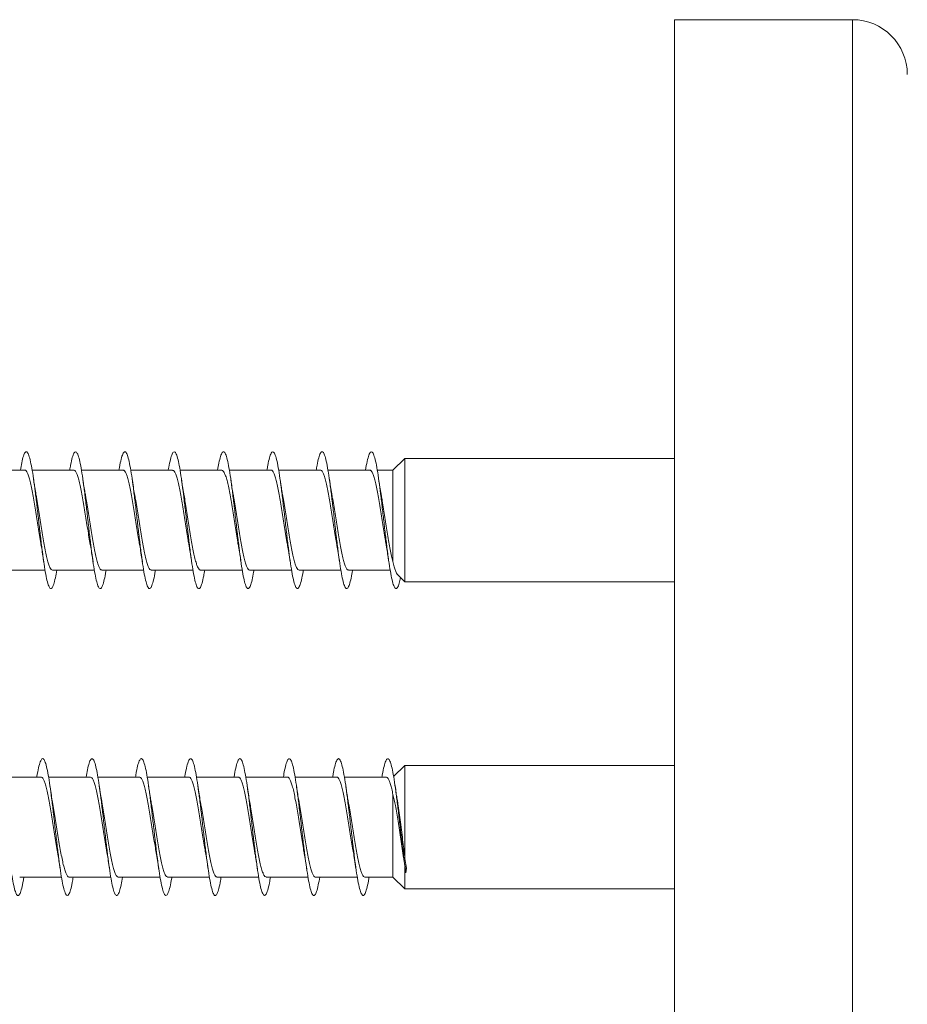
# Model space of a CAD drawing. Units: millimetres. Extents: x -806 to 1075, y -587 to 850.
# Drawn here: x 980 to 1012, y 260 to 296 of the extents above; entities that cross this region are included whole.
import ezdxf

# ---------------------------------------------------------------- set-up
doc = ezdxf.new("R2010")
doc.units = ezdxf.units.MM

msp = doc.modelspace()

# ---------------------------------------------------------------- linework, layer by layer
at = {"color": 7, "linetype": 'Continuous', "lineweight": 0}
for p, q in [((1009.912, 296.343), (1003.412, 296.343)), ((1003.412, 249.766), (1003.412, 296.343)), ((993.573, 280.321), (993.134, 279.896)), ((1003.412, 280.321), (993.573, 280.321)), ((993.573, 275.821), (993.573, 280.321)), ((979.687, 279.896), (978.162, 279.896)), ((981.487, 279.896), (979.961, 279.896)), ((983.287, 279.896), (981.76, 279.896)), ((985.087, 279.896), (983.561, 279.896)), ((986.887, 279.896), (985.362, 279.896)), ((988.687, 279.896), (987.161, 279.896)), ((990.487, 279.896), (988.96, 279.896)), ((992.287, 279.896), (990.761, 279.896)), ((993.134, 279.896), (992.562, 279.896)), ((993.134, 276.565), (993.134, 279.896)), ((978.906, 276.246), (980.432, 276.246)), ((980.706, 276.246), (982.232, 276.246)), ((982.506, 276.246), (984.033, 276.246)), ((984.306, 276.246), (985.833, 276.246)), ((986.106, 276.246), (987.632, 276.246)), ((987.906, 276.246), (989.432, 276.246)), ((989.706, 276.246), (991.233, 276.246)), ((991.507, 276.246), (993.033, 276.246)), ((993.289, 276.096), (993.573, 275.821)), ((993.573, 275.821), (1003.412, 275.821)), ((993.573, 269.113), (993.157, 268.71)), ((1003.412, 269.113), (993.573, 269.113)), ((993.573, 265.71), (993.573, 269.113)), ((980.287, 268.688), (978.761, 268.688)), ((982.087, 268.688), (980.562, 268.688)), ((983.887, 268.688), (982.361, 268.688)), ((985.687, 268.688), (984.16, 268.688)), ((987.487, 268.688), (985.961, 268.688)), ((989.287, 268.688), (987.762, 268.688)), ((991.087, 268.688), (989.561, 268.688)), ((992.887, 268.688), (991.36, 268.688)), ((993.134, 265.038), (993.134, 268.049)), ((993.53, 265.688), (993.568, 265.459)), ((993.627, 265.366), (993.573, 265.71)), ((993.573, 264.613), (993.573, 265.43)), ((993.606, 265.198), (993.627, 265.366)), ((979.506, 265.038), (981.033, 265.038)), ((981.306, 265.038), (982.832, 265.038)), ((983.106, 265.038), (984.632, 265.038)), ((984.907, 265.038), (986.433, 265.038)), ((986.706, 265.038), (988.233, 265.038)), ((988.506, 265.038), (990.032, 265.038)), ((990.306, 265.038), (991.832, 265.038)), ((992.106, 265.038), (993.134, 265.038)), ((993.134, 265.038), (993.573, 264.613)), ((993.573, 264.613), (1003.412, 264.613))]:
    msp.add_line(p, q, dxfattribs=at)
at = {"color": 8, "linetype": 'Continuous', "lineweight": 0}
msp.add_line((1009.912, 249.766), (1009.912, 296.343), dxfattribs=at)
at = {"color": 7, "linetype": 'Continuous', "lineweight": 0}
msp.add_arc((1009.912, 294.343), 2, 0, 90, dxfattribs=at)
for points, knots in [([(980.861, 276.246), (980.844, 276.149), (980.807, 275.934), (980.749, 275.713), (980.688, 275.577), (980.626, 275.558), (980.565, 275.654), (980.503, 275.861), (980.442, 276.169), (980.38, 276.565), (980.319, 277.03), (980.257, 277.542), (980.196, 278.079), (980.134, 278.616), (980.073, 279.127), (980.011, 279.591), (979.95, 279.983), (979.888, 280.289), (979.826, 280.492), (979.765, 280.585), (979.703, 280.561), (979.642, 280.422), (979.585, 280.2), (979.548, 279.988), (979.532, 279.896)], [0, 0, 0, 0, 0.037895, 0.084191, 0.130482, 0.176773, 0.22306, 0.269347, 0.315632, 0.361921, 0.408207, 0.454499, 0.500791, 0.547088, 0.593385, 0.639691, 0.686002, 0.732319, 0.778644, 0.824968, 0.871286, 0.917599, 0.963902, 1, 1, 1, 1]), ([(982.662, 276.246), (982.66, 276.234), (982.638, 276.089), (982.595, 275.887), (982.533, 275.665), (982.472, 275.561), (982.41, 275.572), (982.349, 275.697), (982.287, 275.932), (982.226, 276.264), (982.164, 276.68), (982.103, 277.159), (982.041, 277.681), (981.98, 278.22), (981.918, 278.752), (981.857, 279.253), (981.795, 279.7), (981.734, 280.072), (981.672, 280.351), (981.611, 280.527), (981.549, 280.589), (981.488, 280.537), (981.426, 280.367), (981.375, 280.15), (981.343, 279.96), (981.333, 279.896)], [0, 0, 0, 0, 0.003872, 0.050181, 0.096493, 0.142812, 0.189137, 0.235456, 0.281767, 0.328073, 0.374372, 0.420669, 0.466961, 0.513251, 0.559538, 0.605823, 0.652107, 0.698393, 0.744678, 0.790964, 0.837254, 0.883545, 0.929842, 0.976141, 1, 1, 1, 1]), ([(984.461, 276.246), (984.454, 276.203), (984.427, 276.032), (984.379, 275.82), (984.318, 275.627), (984.256, 275.553), (984.195, 275.593), (984.133, 275.747), (984.072, 276.007), (984.01, 276.363), (983.948, 276.797), (983.887, 277.29), (983.825, 277.818), (983.764, 278.358), (983.702, 278.885), (983.641, 279.375), (983.579, 279.804), (983.518, 280.154), (983.456, 280.408), (983.395, 280.554), (983.333, 280.587), (983.272, 280.504), (983.21, 280.305), (983.164, 280.095), (983.138, 279.93), (983.132, 279.896)], [0, 0, 0, 0, 0.015122, 0.061428, 0.107732, 0.154041, 0.200349, 0.24666, 0.292974, 0.339294, 0.385618, 0.431947, 0.478284, 0.524626, 0.570968, 0.617306, 0.663636, 0.70996, 0.756278, 0.802592, 0.848905, 0.895213, 0.941519, 0.987824, 1, 1, 1, 1]), ([(986.26, 276.246), (986.249, 276.174), (986.216, 275.978), (986.163, 275.759), (986.102, 275.597), (986.04, 275.552), (985.979, 275.623), (985.917, 275.805), (985.856, 276.092), (985.794, 276.469), (985.733, 276.92), (985.671, 277.424), (985.61, 277.957), (985.548, 278.496), (985.486, 279.015), (985.425, 279.491), (985.363, 279.902), (985.302, 280.229), (985.24, 280.456), (985.179, 280.574), (985.117, 280.576), (985.056, 280.466), (984.994, 280.235), (984.953, 280.037), (984.932, 279.899), (984.931, 279.896)], [0, 0, 0, 0, 0.02694, 0.073231, 0.119516, 0.165798, 0.212074, 0.258351, 0.304622, 0.350893, 0.397161, 0.443432, 0.489705, 0.535976, 0.58225, 0.62853, 0.674808, 0.721094, 0.767385, 0.813681, 0.859987, 0.906295, 0.952598, 0.998898, 1, 1, 1, 1]), ([(988.061, 276.246), (988.044, 276.145), (988.006, 275.928), (987.947, 275.707), (987.886, 275.574), (987.824, 275.559), (987.763, 275.658), (987.701, 275.869), (987.64, 276.181), (987.578, 276.58), (987.517, 277.046), (987.455, 277.561), (987.394, 278.098), (987.332, 278.634), (987.271, 279.144), (987.209, 279.605), (987.147, 279.996), (987.086, 280.297), (987.024, 280.498), (986.963, 280.585), (986.901, 280.559), (986.84, 280.415), (986.784, 280.195), (986.748, 279.985), (986.732, 279.896)], [0, 0, 0, 0, 0.039397, 0.085696, 0.132001, 0.178312, 0.224631, 0.270954, 0.317279, 0.363596, 0.409908, 0.456214, 0.502513, 0.548811, 0.595104, 0.641393, 0.687682, 0.73397, 0.780255, 0.826541, 0.872831, 0.919118, 0.96541, 1, 1, 1, 1]), ([(989.862, 276.246), (989.859, 276.23), (989.836, 276.081), (989.793, 275.878), (989.731, 275.659), (989.67, 275.561), (989.608, 275.574), (989.547, 275.703), (989.485, 275.94), (989.424, 276.276), (989.362, 276.693), (989.301, 277.175), (989.239, 277.697), (989.178, 278.236), (989.116, 278.768), (989.055, 279.268), (988.993, 279.713), (988.932, 280.082), (988.87, 280.36), (988.809, 280.531), (988.747, 280.59), (988.685, 280.533), (988.624, 280.36), (988.573, 280.142), (988.543, 279.956), (988.533, 279.896)], [0, 0, 0, 0, 0.00534, 0.051634, 0.097924, 0.144214, 0.190507, 0.236796, 0.283091, 0.329384, 0.375683, 0.421984, 0.468291, 0.5146, 0.560918, 0.607242, 0.653572, 0.699895, 0.746218, 0.79253, 0.838838, 0.885141, 0.93144, 0.977735, 1, 1, 1, 1]), ([(991.661, 276.246), (991.653, 276.2), (991.625, 276.025), (991.577, 275.811), (991.515, 275.623), (991.454, 275.552), (991.392, 275.597), (991.331, 275.754), (991.269, 276.019), (991.208, 276.377), (991.146, 276.813), (991.085, 277.307), (991.023, 277.836), (990.962, 278.376), (990.9, 278.901), (990.839, 279.389), (990.777, 279.816), (990.716, 280.163), (990.654, 280.414), (990.593, 280.557), (990.531, 280.585), (990.47, 280.501), (990.408, 280.297), (990.362, 280.088), (990.337, 279.926), (990.332, 279.896)], [0, 0, 0, 0, 0.016567, 0.062909, 0.109241, 0.15557, 0.201891, 0.248208, 0.294518, 0.340829, 0.387134, 0.433438, 0.479742, 0.526044, 0.572346, 0.618652, 0.664957, 0.711264, 0.757576, 0.803891, 0.85021, 0.896534, 0.942865, 0.989204, 1, 1, 1, 1]), ([(993.411, 275.978), (993.394, 275.902), (993.357, 275.734), (993.3, 275.596), (993.238, 275.553), (993.177, 275.626), (993.115, 275.812), (993.054, 276.102), (992.992, 276.483), (992.931, 276.935), (992.869, 277.441), (992.807, 277.976), (992.746, 278.514), (992.684, 279.033), (992.623, 279.506), (992.561, 279.915), (992.5, 280.238), (992.438, 280.462), (992.377, 280.575), (992.315, 280.575), (992.254, 280.457), (992.192, 280.237), (992.152, 280.009), (992.131, 279.896)], [0, 0, 0, 0, 0.039182, 0.08684, 0.134811, 0.182988, 0.23109, 0.27916, 0.327254, 0.375356, 0.423453, 0.471545, 0.51963, 0.567708, 0.615781, 0.66385, 0.711915, 0.759981, 0.808042, 0.856105, 0.904165, 0.952226, 1, 1, 1, 1]), ([(979.687, 279.895), (979.687, 279.895), (979.704, 279.904), (979.737, 279.872), (979.786, 279.796), (979.835, 279.664), (979.884, 279.487), (979.933, 279.269), (979.982, 279.014), (980.031, 278.735), (980.08, 278.433), (980.129, 278.124), (980.178, 277.81), (980.226, 277.508), (980.262, 277.292), (980.282, 277.19), (980.285, 277.173)], [0, 0, 0, 0, 0.0019029, 0.0849136, 0.1655883, 0.2485983, 0.3292657, 0.4122784, 0.4929465, 0.5759573, 0.6566296, 0.7396438, 0.8203114, 0.903326, 0.9840014, 1, 1, 1, 1]), ([(981.487, 279.891), (981.491, 279.892), (981.511, 279.9), (981.548, 279.861), (981.596, 279.773), (981.645, 279.631), (981.694, 279.446), (981.743, 279.218), (981.792, 278.96), (981.841, 278.673), (981.89, 278.371), (981.939, 278.058), (981.988, 277.749), (982.036, 277.449), (982.068, 277.269), (982.083, 277.181)], [0, 0, 0, 0, 0.019918, 0.100821, 0.184065, 0.264965, 0.348213, 0.429124, 0.512371, 0.593273, 0.676515, 0.757418, 0.840666, 0.921572, 1, 1, 1, 1]), ([(983.287, 279.889), (983.294, 279.891), (983.318, 279.895), (983.357, 279.848), (983.407, 279.748), (983.455, 279.597), (983.504, 279.401), (983.553, 279.169), (983.602, 278.902), (983.651, 278.613), (983.7, 278.306), (983.749, 277.995), (983.798, 277.684), (983.842, 277.409), (983.871, 277.25), (983.883, 277.182)], [0, 0, 0, 0, 0.035619, 0.118879, 0.199783, 0.283039, 0.363947, 0.447201, 0.528108, 0.611359, 0.692269, 0.775519, 0.856423, 0.939675, 1, 1, 1, 1]), ([(985.087, 279.889), (985.098, 279.89), (985.124, 279.89), (985.168, 279.831), (985.216, 279.721), (985.265, 279.56), (985.314, 279.357), (985.363, 279.115), (985.412, 278.845), (985.461, 278.55), (985.51, 278.244), (985.559, 277.93), (985.608, 277.623), (985.649, 277.369), (985.674, 277.231), (985.683, 277.182)], [0, 0, 0, 0, 0.053649, 0.134525, 0.217747, 0.298622, 0.381847, 0.462725, 0.545947, 0.626832, 0.710055, 0.790929, 0.874153, 0.955032, 1, 1, 1, 1]), ([(986.887, 279.892), (986.901, 279.89), (986.931, 279.885), (986.977, 279.813), (987.027, 279.691), (987.075, 279.522), (987.125, 279.31), (987.173, 279.063), (987.222, 278.785), (987.271, 278.489), (987.32, 278.178), (987.369, 277.867), (987.418, 277.56), (987.456, 277.327), (987.479, 277.207), (987.484, 277.176)], [0, 0, 0, 0, 0.069192, 0.152261, 0.232992, 0.316059, 0.396785, 0.479853, 0.560584, 0.643652, 0.724381, 0.80745, 0.888175, 0.971242, 1, 1, 1, 1]), ([(988.687, 279.894), (988.688, 279.895), (988.705, 279.903), (988.739, 279.871), (988.788, 279.793), (988.837, 279.66), (988.886, 279.481), (988.934, 279.263), (988.983, 279.007), (989.032, 278.727), (989.081, 278.425), (989.13, 278.116), (989.179, 277.801), (989.228, 277.501), (989.263, 277.29), (989.281, 277.193), (989.283, 277.181)], [0, 0, 0, 0, 0.004105, 0.087329, 0.168219, 0.251444, 0.332329, 0.415556, 0.49644, 0.579668, 0.660549, 0.743778, 0.824663, 0.907895, 0.988777, 1, 1, 1, 1]), ([(990.487, 279.89), (990.491, 279.892), (990.512, 279.899), (990.549, 279.859), (990.598, 279.77), (990.647, 279.627), (990.695, 279.44), (990.745, 279.212), (990.793, 278.953), (990.842, 278.665), (990.891, 278.363), (990.94, 278.05), (990.989, 277.74), (991.037, 277.444), (991.068, 277.267), (991.083, 277.181)], [0, 0, 0, 0, 0.022115, 0.103016, 0.186262, 0.267164, 0.350412, 0.431314, 0.51456, 0.595461, 0.678711, 0.759616, 0.84286, 0.923759, 1, 1, 1, 1]), ([(992.287, 279.889), (992.295, 279.891), (992.319, 279.895), (992.359, 279.846), (992.408, 279.744), (992.457, 279.592), (992.506, 279.396), (992.554, 279.162), (992.604, 278.894), (992.652, 278.605), (992.701, 278.298), (992.75, 277.987), (992.799, 277.676), (992.843, 277.404), (992.872, 277.247), (992.883, 277.182)], [0, 0, 0, 0, 0.037814, 0.121058, 0.201958, 0.285204, 0.366105, 0.449352, 0.530253, 0.613499, 0.694402, 0.777644, 0.858541, 0.941788, 1, 1, 1, 1]), ([(980.11, 278.971), (980.104, 279.006), (980.068, 279.187), (980.035, 279.412), (980.009, 279.594)], [0, 0, 0, 0, 0.188197, 1, 1, 1, 1]), ([(981.912, 278.958), (981.901, 279.016), (981.877, 279.147), (981.843, 279.361), (981.82, 279.519), (981.809, 279.594)], [0, 0, 0, 0, 0.299245, 0.67139, 1, 1, 1, 1]), ([(983.711, 278.962), (983.707, 278.982), (983.689, 279.08), (983.654, 279.289), (983.624, 279.489), (983.609, 279.596)], [0, 0, 0, 0, 0.103375, 0.521777, 1, 1, 1, 1]), ([(985.508, 278.979), (985.504, 278.997), (985.468, 279.18), (985.437, 279.398), (985.409, 279.595)], [0, 0, 0, 0, 0.099255, 1, 1, 1, 1]), ([(987.31, 278.975), (987.302, 279.012), (987.267, 279.194), (987.234, 279.418), (987.209, 279.596)], [0, 0, 0, 0, 0.20632, 1, 1, 1, 1]), ([(989.111, 278.962), (989.1, 279.02), (989.077, 279.151), (989.043, 279.365), (989.02, 279.521), (989.009, 279.595)], [0, 0, 0, 0, 0.2984434, 0.6717887, 1, 1, 1, 1]), ([(990.909, 278.973), (990.905, 278.993), (990.869, 279.176), (990.837, 279.397), (990.809, 279.594)], [0, 0, 0, 0, 0.104836, 1, 1, 1, 1]), ([(992.711, 278.963), (992.707, 278.982), (992.688, 279.081), (992.654, 279.29), (992.624, 279.49), (992.608, 279.597)], [0, 0, 0, 0, 0.103097, 0.521712, 1, 1, 1, 1]), ([(986.106, 276.252), (986.101, 276.25), (986.079, 276.243), (986.041, 276.287), (985.992, 276.38), (985.943, 276.527), (985.894, 276.717), (985.845, 276.948), (985.796, 277.209), (985.747, 277.498), (985.699, 277.801), (985.649, 278.115), (985.601, 278.424), (985.553, 278.719), (985.522, 278.894), (985.507, 278.979)], [0, 0, 0, 0, 0.028187, 0.108625, 0.191401, 0.271843, 0.354623, 0.435065, 0.517843, 0.598285, 0.68106, 0.761506, 0.844286, 0.924728, 1, 1, 1, 1]), ([(987.906, 276.248), (987.904, 276.248), (987.886, 276.239), (987.851, 276.274), (987.802, 276.356), (987.753, 276.493), (987.704, 276.675), (987.655, 276.897), (987.606, 277.154), (987.558, 277.436), (987.508, 277.739), (987.46, 278.049), (987.411, 278.363), (987.362, 278.663), (987.328, 278.87), (987.31, 278.965), (987.308, 278.975)], [0, 0, 0, 0, 0.010276, 0.093153, 0.17369, 0.256567, 0.337106, 0.41998, 0.500519, 0.583393, 0.66393, 0.746811, 0.827347, 0.910227, 0.990767, 1, 1, 1, 1]), ([(991.507, 276.251), (991.495, 276.252), (991.467, 276.253), (991.422, 276.317), (991.373, 276.431), (991.324, 276.595), (991.276, 276.801), (991.226, 277.045), (991.178, 277.317), (991.129, 277.614), (991.08, 277.921), (991.031, 278.235), (990.982, 278.541), (990.941, 278.792), (990.916, 278.926), (990.908, 278.973)], [0, 0, 0, 0, 0.059614, 0.140143, 0.223003, 0.303525, 0.386388, 0.466914, 0.549774, 0.630305, 0.71316, 0.793685, 0.876547, 0.957076, 1, 1, 1, 1]), ([(980.706, 276.247), (980.691, 276.251), (980.659, 276.259), (980.611, 276.338), (980.562, 276.465), (980.513, 276.639), (980.464, 276.855), (980.415, 277.105), (980.366, 277.386), (980.317, 277.683), (980.268, 277.995), (980.22, 278.306), (980.17, 278.612), (980.133, 278.836), (980.112, 278.948), (980.108, 278.971)], [0, 0, 0, 0, 0.077469, 0.160398, 0.240994, 0.323926, 0.404521, 0.487453, 0.568054, 0.650985, 0.73158, 0.814515, 0.895109, 0.97804, 1, 1, 1, 1]), ([(982.506, 276.251), (982.494, 276.252), (982.466, 276.254), (982.421, 276.319), (982.372, 276.434), (982.323, 276.6), (982.274, 276.807), (982.225, 277.052), (982.176, 277.325), (982.127, 277.622), (982.079, 277.929), (982.029, 278.244), (981.981, 278.549), (981.941, 278.792), (981.918, 278.918), (981.91, 278.958)], [0, 0, 0, 0, 0.062091, 0.142996, 0.226239, 0.307147, 0.390393, 0.471298, 0.554548, 0.635453, 0.718706, 0.799605, 0.882859, 0.963759, 1, 1, 1, 1]), ([(984.306, 276.252), (984.298, 276.251), (984.272, 276.248), (984.231, 276.301), (984.182, 276.407), (984.133, 276.562), (984.084, 276.762), (984.035, 276.998), (983.986, 277.268), (983.937, 277.559), (983.888, 277.867), (983.84, 278.178), (983.791, 278.488), (983.747, 278.753), (983.72, 278.903), (983.71, 278.962)], [0, 0, 0, 0, 0.0440068, 0.127158, 0.2079747, 0.2911359, 0.3719497, 0.4551036, 0.5359182, 0.6190723, 0.6998881, 0.7830382, 0.8638507, 0.9470064, 1, 1, 1, 1]), ([(989.706, 276.247), (989.691, 276.251), (989.66, 276.259), (989.612, 276.336), (989.563, 276.461), (989.514, 276.634), (989.465, 276.849), (989.417, 277.098), (989.367, 277.378), (989.319, 277.675), (989.27, 277.986), (989.221, 278.298), (989.172, 278.604), (989.135, 278.827), (989.114, 278.939), (989.11, 278.962)], [0, 0, 0, 0, 0.0754904, 0.1586484, 0.239465, 0.322626, 0.4034415, 0.4866008, 0.5674195, 0.6505794, 0.7313951, 0.8145588, 0.8953727, 0.9785277, 1, 1, 1, 1]), ([(993.134, 276.565), (993.118, 276.627), (993.086, 276.753), (993.037, 276.992), (992.988, 277.26), (992.939, 277.551), (992.89, 277.858), (992.841, 278.17), (992.792, 278.48), (992.748, 278.748), (992.721, 278.902), (992.71, 278.963)], [0, 0, 0, 0, 0.113928, 0.231196, 0.344719, 0.461534, 0.575052, 0.69186, 0.805386, 0.9222, 1, 1, 1, 1]), ([(982.083, 277.18), (982.085, 277.17), (982.102, 277.078), (982.136, 276.87), (982.167, 276.661), (982.184, 276.549)], [0, 0, 0, 0, 0.0557132, 0.4959462, 1, 1, 1, 1]), ([(983.882, 277.182), (983.884, 277.171), (983.902, 277.078), (983.936, 276.869), (983.968, 276.66), (983.984, 276.549)], [0, 0, 0, 0, 0.060537, 0.498763, 1, 1, 1, 1]), ([(985.682, 277.182), (985.691, 277.131), (985.715, 277.003), (985.749, 276.79), (985.773, 276.626), (985.784, 276.55)], [0, 0, 0, 0, 0.2668574, 0.6571956, 1, 1, 1, 1]), ([(987.483, 277.175), (987.487, 277.152), (987.523, 276.973), (987.556, 276.746), (987.584, 276.549)], [0, 0, 0, 0, 0.1304567, 1, 1, 1, 1]), ([(989.283, 277.181), (989.285, 277.17), (989.302, 277.077), (989.336, 276.869), (989.368, 276.659), (989.384, 276.547)], [0, 0, 0, 0, 0.05815, 0.497414, 1, 1, 1, 1]), ([(991.083, 277.181), (991.085, 277.17), (991.102, 277.078), (991.136, 276.871), (991.167, 276.662), (991.184, 276.55)], [0, 0, 0, 0, 0.0564884, 0.4965501, 1, 1, 1, 1]), ([(992.882, 277.182), (992.891, 277.131), (992.914, 277.005), (992.948, 276.791), (992.973, 276.626), (992.984, 276.549)], [0, 0, 0, 0, 0.26483, 0.655592, 1, 1, 1, 1]), ([(980.283, 277.172), (980.288, 277.146), (980.324, 276.966), (980.357, 276.741), (980.384, 276.548)], [0, 0, 0, 0, 0.14877, 1, 1, 1, 1]), ([(993.292, 276.1), (993.285, 276.105), (993.262, 276.123), (993.225, 276.215), (993.179, 276.362), (993.15, 276.497), (993.134, 276.565)], [0, 0, 0, 0, 0.146056, 0.450481, 0.721311, 1, 1, 1, 1]), ([(979.661, 265.038), (979.654, 264.999), (979.628, 264.829), (979.58, 264.618), (979.519, 264.423), (979.457, 264.347), (979.396, 264.384), (979.334, 264.536), (979.273, 264.794), (979.211, 265.148), (979.15, 265.58), (979.088, 266.072), (979.027, 266.599), (978.965, 267.139), (978.904, 267.666), (978.842, 268.157), (978.781, 268.588), (978.719, 268.939), (978.658, 269.196), (978.596, 269.345), (978.535, 269.38), (978.473, 269.301), (978.411, 269.104), (978.365, 268.892), (978.338, 268.725), (978.332, 268.688)], [0, 0, 0, 0, 0.014217, 0.060541, 0.106858, 0.153174, 0.199485, 0.245792, 0.292098, 0.338403, 0.38471, 0.431011, 0.47732, 0.523626, 0.569936, 0.616249, 0.662566, 0.708887, 0.755215, 0.801548, 0.847887, 0.894229, 0.94057, 0.986899, 1, 1, 1, 1]), ([(981.46, 265.038), (981.449, 264.969), (981.417, 264.776), (981.365, 264.557), (981.303, 264.393), (981.242, 264.345), (981.18, 264.412), (981.118, 264.592), (981.057, 264.877), (980.995, 265.253), (980.934, 265.703), (980.872, 266.206), (980.811, 266.739), (980.749, 267.278), (980.688, 267.798), (980.626, 268.275), (980.565, 268.687), (980.503, 269.016), (980.442, 269.245), (980.38, 269.366), (980.319, 269.37), (980.257, 269.262), (980.196, 269.035), (980.154, 268.835), (980.132, 268.695), (980.131, 268.688)], [0, 0, 0, 0, 0.025824, 0.072115, 0.118411, 0.164714, 0.211023, 0.257339, 0.303648, 0.349954, 0.396253, 0.442544, 0.488834, 0.535118, 0.581399, 0.627677, 0.673955, 0.720232, 0.766508, 0.812785, 0.85906, 0.905342, 0.951622, 0.997909, 1, 1, 1, 1]), ([(983.261, 265.038), (983.244, 264.94), (983.207, 264.724), (983.149, 264.504), (983.087, 264.369), (983.026, 264.352), (982.964, 264.448), (982.903, 264.657), (982.841, 264.965), (982.78, 265.362), (982.718, 265.827), (982.657, 266.341), (982.595, 266.878), (982.533, 267.415), (982.472, 267.926), (982.41, 268.388), (982.349, 268.781), (982.287, 269.085), (982.226, 269.288), (982.164, 269.377), (982.103, 269.354), (982.041, 269.212), (981.984, 268.992), (981.948, 268.78), (981.932, 268.688)], [0, 0, 0, 0, 0.038386, 0.084673, 0.130962, 0.17725, 0.223539, 0.269829, 0.316123, 0.362417, 0.408718, 0.455023, 0.501335, 0.547651, 0.593974, 0.640298, 0.686623, 0.732939, 0.779246, 0.825549, 0.871848, 0.918143, 0.964437, 1, 1, 1, 1]), ([(985.062, 265.038), (985.06, 265.026), (985.037, 264.879), (984.994, 264.677), (984.933, 264.455), (984.871, 264.354), (984.81, 264.365), (984.748, 264.492), (984.687, 264.727), (984.625, 265.061), (984.564, 265.477), (984.502, 265.957), (984.441, 266.479), (984.379, 267.018), (984.318, 267.55), (984.256, 268.05), (984.195, 268.497), (984.133, 268.868), (984.072, 269.147), (984.01, 269.321), (983.948, 269.383), (983.887, 269.329), (983.825, 269.158), (983.774, 268.94), (983.743, 268.752), (983.733, 268.688)], [0, 0, 0, 0, 0.004406, 0.050725, 0.097041, 0.14335, 0.189654, 0.235951, 0.282247, 0.328536, 0.374824, 0.421111, 0.4674, 0.513685, 0.55997, 0.606257, 0.652547, 0.69884, 0.745137, 0.791436, 0.83774, 0.88405, 0.930366, 0.97669, 1, 1, 1, 1]), ([(986.861, 265.038), (986.854, 264.995), (986.826, 264.823), (986.778, 264.61), (986.717, 264.419), (986.655, 264.345), (986.594, 264.387), (986.532, 264.542), (986.471, 264.804), (986.409, 265.16), (986.348, 265.596), (986.286, 266.089), (986.225, 266.618), (986.163, 267.158), (986.102, 267.684), (986.04, 268.173), (985.979, 268.601), (985.917, 268.95), (985.856, 269.202), (985.794, 269.348), (985.733, 269.379), (985.671, 269.297), (985.61, 269.095), (985.563, 268.886), (985.538, 268.722), (985.532, 268.688)], [0, 0, 0, 0, 0.015556, 0.061868, 0.10818, 0.154497, 0.200818, 0.247144, 0.293479, 0.339817, 0.38616, 0.4325, 0.478831, 0.525155, 0.571475, 0.617791, 0.664103, 0.710413, 0.756719, 0.803024, 0.849328, 0.895634, 0.941938, 0.988245, 1, 1, 1, 1]), ([(988.66, 265.038), (988.648, 264.965), (988.616, 264.768), (988.562, 264.55), (988.501, 264.389), (988.439, 264.346), (988.378, 264.416), (988.316, 264.6), (988.255, 264.887), (988.193, 265.266), (988.132, 265.718), (988.07, 266.222), (988.009, 266.756), (987.947, 267.295), (987.886, 267.814), (987.824, 268.289), (987.763, 268.699), (987.701, 269.024), (987.64, 269.251), (987.578, 269.367), (987.517, 269.369), (987.455, 269.256), (987.394, 269.026), (987.352, 268.827), (987.331, 268.69), (987.331, 268.688)], [0, 0, 0, 0, 0.027441, 0.073714, 0.119987, 0.166256, 0.212526, 0.258794, 0.305065, 0.351336, 0.39761, 0.443883, 0.490162, 0.536444, 0.582733, 0.629026, 0.675326, 0.721633, 0.76794, 0.81424, 0.860535, 0.906823, 0.953105, 0.999383, 1, 1, 1, 1]), ([(990.461, 265.038), (990.444, 264.937), (990.405, 264.719), (990.347, 264.497), (990.285, 264.367), (990.224, 264.352), (990.162, 264.454), (990.1, 264.665), (990.039, 264.978), (989.977, 265.377), (989.916, 265.845), (989.854, 266.359), (989.793, 266.896), (989.731, 267.432), (989.67, 267.942), (989.608, 268.402), (989.547, 268.791), (989.485, 269.093), (989.424, 269.291), (989.362, 269.379), (989.301, 269.351), (989.239, 269.206), (989.183, 268.985), (989.148, 268.777), (989.133, 268.688)], [0, 0, 0, 0, 0.03999, 0.086311, 0.132632, 0.17895, 0.225261, 0.271566, 0.317863, 0.364159, 0.410451, 0.456739, 0.503025, 0.549309, 0.595593, 0.641877, 0.688162, 0.734449, 0.780736, 0.827028, 0.873323, 0.919622, 0.965925, 1, 1, 1, 1]), ([(992.261, 265.038), (992.259, 265.022), (992.236, 264.872), (992.192, 264.668), (992.131, 264.451), (992.069, 264.352), (992.008, 264.368), (991.946, 264.497), (991.885, 264.736), (991.823, 265.072), (991.762, 265.491), (991.7, 265.973), (991.639, 266.496), (991.577, 267.036), (991.515, 267.567), (991.454, 268.067), (991.392, 268.511), (991.331, 268.879), (991.269, 269.154), (991.208, 269.326), (991.146, 269.382), (991.085, 269.325), (991.023, 269.15), (990.973, 268.934), (990.943, 268.748), (990.933, 268.688)], [0, 0, 0, 0, 0.005743, 0.052038, 0.098331, 0.144629, 0.190928, 0.237229, 0.283538, 0.329847, 0.376164, 0.422488, 0.468819, 0.51515, 0.561474, 0.60779, 0.654103, 0.700409, 0.746711, 0.793011, 0.839308, 0.885602, 0.931894, 0.978188, 1, 1, 1, 1]), ([(993.606, 265.198), (993.585, 265.338), (993.544, 265.618), (993.483, 266.115), (993.422, 266.641), (993.361, 267.178), (993.3, 267.701), (993.238, 268.186), (993.177, 268.613), (993.115, 268.959), (993.054, 269.209), (992.992, 269.351), (992.931, 269.379), (992.869, 269.291), (992.807, 269.087), (992.762, 268.878), (992.737, 268.718), (992.732, 268.688)], [0, 0, 0, 0, 0.070049, 0.1401, 0.210168, 0.280364, 0.350203, 0.420496, 0.491096, 0.561584, 0.632021, 0.702498, 0.772989, 0.84347, 0.913942, 0.984405, 1, 1, 1, 1]), ([(980.287, 268.684), (980.3, 268.682), (980.328, 268.68), (980.374, 268.613), (980.422, 268.497), (980.471, 268.331), (980.52, 268.123), (980.569, 267.877), (980.618, 267.604), (980.667, 267.307), (980.716, 267), (980.765, 266.685), (980.814, 266.38), (980.853, 266.139), (980.876, 266.014), (980.883, 265.976)], [0, 0, 0, 0, 0.063434, 0.144323, 0.227562, 0.308458, 0.391693, 0.472583, 0.555819, 0.636715, 0.719949, 0.800838, 0.88408, 0.964967, 1, 1, 1, 1]), ([(982.087, 268.688), (982.103, 268.683), (982.135, 268.674), (982.183, 268.594), (982.233, 268.466), (982.281, 268.292), (982.33, 268.075), (982.379, 267.824), (982.428, 267.544), (982.477, 267.246), (982.526, 266.934), (982.575, 266.623), (982.624, 266.318), (982.66, 266.096), (982.681, 265.987), (982.685, 265.966)], [0, 0, 0, 0, 0.078897, 0.161915, 0.242597, 0.325615, 0.406296, 0.489315, 0.569993, 0.653013, 0.733687, 0.816706, 0.897385, 0.980404, 1, 1, 1, 1]), ([(983.887, 268.685), (983.89, 268.686), (983.909, 268.694), (983.944, 268.658), (983.994, 268.573), (984.042, 268.434), (984.091, 268.25), (984.14, 268.027), (984.189, 267.768), (984.238, 267.485), (984.287, 267.181), (984.336, 266.871), (984.385, 266.557), (984.434, 266.259), (984.468, 266.055), (984.485, 265.963), (984.486, 265.957)], [0, 0, 0, 0, 0.013788, 0.096607, 0.17709, 0.259903, 0.340387, 0.423209, 0.503694, 0.586512, 0.666997, 0.749811, 0.830296, 0.913114, 0.993603, 1, 1, 1, 1]), ([(985.687, 268.682), (985.693, 268.684), (985.716, 268.69), (985.755, 268.644), (985.803, 268.549), (985.853, 268.399), (985.901, 268.208), (985.95, 267.975), (985.999, 267.713), (986.048, 267.423), (986.097, 267.119), (986.146, 266.805), (986.195, 266.497), (986.241, 266.214), (986.27, 266.049), (986.283, 265.975)], [0, 0, 0, 0, 0.031898, 0.11281, 0.19606, 0.276971, 0.360225, 0.441136, 0.524397, 0.605298, 0.688554, 0.769463, 0.85272, 0.933629, 1, 1, 1, 1]), ([(987.487, 268.682), (987.497, 268.683), (987.523, 268.685), (987.565, 268.629), (987.614, 268.521), (987.662, 268.364), (987.711, 268.162), (987.76, 267.925), (987.809, 267.654), (987.858, 267.363), (987.907, 267.054), (987.956, 266.742), (988.005, 266.433), (988.047, 266.174), (988.073, 266.03), (988.083, 265.977)], [0, 0, 0, 0, 0.0476086, 0.1308814, 0.2118047, 0.2950768, 0.3759956, 0.4592624, 0.54019, 0.6234572, 0.7043812, 0.7876544, 0.8685733, 0.9518467, 1, 1, 1, 1]), ([(989.287, 268.684), (989.3, 268.682), (989.329, 268.679), (989.375, 268.611), (989.423, 268.493), (989.473, 268.326), (989.521, 268.117), (989.57, 267.87), (989.619, 267.597), (989.668, 267.299), (989.717, 266.991), (989.766, 266.677), (989.815, 266.372), (989.854, 266.132), (989.877, 266.007), (989.884, 265.97)], [0, 0, 0, 0, 0.065511, 0.146256, 0.229344, 0.310092, 0.393181, 0.473932, 0.55702, 0.637771, 0.720861, 0.801603, 0.884696, 0.965444, 1, 1, 1, 1]), ([(991.087, 268.688), (991.087, 268.688), (991.103, 268.697), (991.136, 268.667), (991.185, 268.593), (991.234, 268.462), (991.283, 268.287), (991.332, 268.069), (991.38, 267.817), (991.43, 267.536), (991.478, 267.238), (991.527, 266.926), (991.576, 266.614), (991.625, 266.31), (991.661, 266.094), (991.68, 265.99), (991.683, 265.975)], [0, 0, 0, 0, 0.000394, 0.08129, 0.16453, 0.245429, 0.32867, 0.409569, 0.492806, 0.5737, 0.656941, 0.73784, 0.821075, 0.90197, 0.985213, 1, 1, 1, 1]), ([(992.887, 268.684), (992.89, 268.686), (992.91, 268.694), (992.946, 268.656), (992.995, 268.57), (993.042, 268.433), (993.089, 268.26), (993.119, 268.12), (993.134, 268.049)], [0, 0, 0, 0, 0.038689, 0.239231, 0.43413, 0.634678, 0.815106, 1, 1, 1, 1]), ([(980.708, 267.775), (980.704, 267.792), (980.668, 267.976), (980.637, 268.193), (980.609, 268.389)], [0, 0, 0, 0, 0.097537, 1, 1, 1, 1]), ([(982.51, 267.766), (982.503, 267.801), (982.467, 267.982), (982.435, 268.207), (982.409, 268.389)], [0, 0, 0, 0, 0.193886, 1, 1, 1, 1]), ([(984.311, 267.754), (984.3, 267.813), (984.277, 267.944), (984.243, 268.158), (984.22, 268.314), (984.209, 268.387)], [0, 0, 0, 0, 0.299805, 0.672782, 1, 1, 1, 1]), ([(986.111, 267.754), (986.107, 267.774), (986.089, 267.873), (986.054, 268.082), (986.024, 268.282), (986.009, 268.389)], [0, 0, 0, 0, 0.10442, 0.522423, 1, 1, 1, 1]), ([(987.91, 267.756), (987.907, 267.775), (987.889, 267.873), (987.854, 268.081), (987.825, 268.282), (987.809, 268.388)], [0, 0, 0, 0, 0.1011364, 0.5204954, 1, 1, 1, 1]), ([(989.71, 267.769), (989.702, 267.808), (989.667, 267.988), (989.634, 268.212), (989.609, 268.388)], [0, 0, 0, 0, 0.212709, 1, 1, 1, 1]), ([(991.511, 267.753), (991.501, 267.81), (991.477, 267.94), (991.443, 268.154), (991.42, 268.313), (991.409, 268.388)], [0, 0, 0, 0, 0.296781, 0.670006, 1, 1, 1, 1]), ([(993.289, 267.88), (993.278, 267.943), (993.251, 268.102), (993.225, 268.279), (993.209, 268.387)], [0, 0, 0, 0, 0.391477, 1, 1, 1, 1]), ([(993.134, 268.049), (993.164, 267.922), (993.212, 267.721), (993.274, 267.374), (993.324, 267.072), (993.374, 266.75), (993.424, 266.412), (993.473, 266.075), (993.51, 265.829), (993.529, 265.707), (993.532, 265.688)], [0, 0, 0, 0, 0.207919, 0.329678, 0.451458, 0.579157, 0.70687, 0.840846, 0.974863, 1, 1, 1, 1]), ([(993.573, 265.71), (993.561, 265.806), (993.537, 265.999), (993.497, 266.324), (993.454, 266.677), (993.409, 267.043), (993.362, 267.394), (993.322, 267.676), (993.297, 267.825), (993.287, 267.88)], [0, 0, 0, 0, 0.134409, 0.271539, 0.430683, 0.59471, 0.749048, 0.908247, 1, 1, 1, 1]), ([(981.306, 265.043), (981.303, 265.042), (981.283, 265.034), (981.247, 265.072), (981.198, 265.159), (981.149, 265.3), (981.1, 265.485), (981.051, 265.712), (981.002, 265.97), (980.953, 266.256), (980.905, 266.558), (980.855, 266.87), (980.807, 267.181), (980.757, 267.482), (980.724, 267.682), (980.707, 267.771), (980.707, 267.774)], [0, 0, 0, 0, 0.018459, 0.098862, 0.181589, 0.261989, 0.344714, 0.42511, 0.507838, 0.588237, 0.670965, 0.751366, 0.83409, 0.914491, 0.997225, 1, 1, 1, 1]), ([(983.106, 265.039), (983.106, 265.039), (983.09, 265.03), (983.057, 265.061), (983.008, 265.136), (982.959, 265.267), (982.91, 265.444), (982.861, 265.661), (982.812, 265.915), (982.763, 266.194), (982.714, 266.496), (982.666, 266.805), (982.616, 267.119), (982.568, 267.421), (982.531, 267.64), (982.512, 267.745), (982.508, 267.765)], [0, 0, 0, 0, 0.0005577, 0.0834671, 0.1640395, 0.246948, 0.3275242, 0.4104275, 0.4910037, 0.5739126, 0.6544846, 0.7373891, 0.8179596, 0.9008698, 0.9814371, 1, 1, 1, 1]), ([(984.907, 265.042), (984.893, 265.044), (984.864, 265.048), (984.818, 265.117), (984.769, 265.237), (984.72, 265.404), (984.671, 265.614), (984.622, 265.86), (984.573, 266.136), (984.525, 266.432), (984.475, 266.742), (984.427, 267.054), (984.378, 267.361), (984.339, 267.597), (984.316, 267.721), (984.31, 267.754)], [0, 0, 0, 0, 0.065736, 0.1489, 0.229717, 0.312881, 0.393705, 0.47687, 0.557687, 0.640855, 0.721673, 0.80484, 0.885664, 0.968827, 1, 1, 1, 1]), ([(986.706, 265.045), (986.696, 265.044), (986.67, 265.043), (986.628, 265.1), (986.579, 265.207), (986.53, 265.366), (986.481, 265.567), (986.432, 265.808), (986.384, 266.076), (986.334, 266.371), (986.286, 266.677), (986.237, 266.991), (986.188, 267.298), (986.146, 267.557), (986.12, 267.7), (986.11, 267.754)], [0, 0, 0, 0, 0.050063, 0.130884, 0.214052, 0.294873, 0.378031, 0.458854, 0.542022, 0.62284, 0.705999, 0.786821, 0.869983, 0.950802, 1, 1, 1, 1]), ([(988.506, 265.045), (988.5, 265.043), (988.477, 265.038), (988.438, 265.083), (988.389, 265.181), (988.34, 265.33), (988.291, 265.523), (988.242, 265.754), (988.193, 266.02), (988.145, 266.308), (988.095, 266.614), (988.047, 266.925), (987.998, 267.237), (987.952, 267.518), (987.923, 267.683), (987.91, 267.756)], [0, 0, 0, 0, 0.032034, 0.115202, 0.196023, 0.27918, 0.36, 0.443163, 0.523983, 0.607151, 0.687968, 0.771126, 0.851946, 0.93511, 1, 1, 1, 1]), ([(990.306, 265.043), (990.303, 265.041), (990.284, 265.033), (990.248, 265.071), (990.199, 265.156), (990.15, 265.296), (990.101, 265.479), (990.052, 265.705), (990.004, 265.962), (989.954, 266.248), (989.906, 266.549), (989.857, 266.862), (989.808, 267.173), (989.759, 267.475), (989.726, 267.675), (989.708, 267.765), (989.708, 267.769)], [0, 0, 0, 0, 0.016308, 0.096834, 0.179696, 0.260223, 0.343083, 0.423613, 0.506475, 0.586996, 0.669866, 0.750389, 0.833252, 0.913781, 0.996644, 1, 1, 1, 1]), ([(992.106, 265.039), (992.09, 265.044), (992.058, 265.053), (992.009, 265.135), (991.96, 265.263), (991.911, 265.439), (991.863, 265.655), (991.813, 265.908), (991.765, 266.187), (991.716, 266.488), (991.667, 266.796), (991.618, 267.111), (991.569, 267.413), (991.533, 267.631), (991.514, 267.734), (991.51, 267.752)], [0, 0, 0, 0, 0.081607, 0.162493, 0.245724, 0.32661, 0.409841, 0.490718, 0.573954, 0.654835, 0.738067, 0.818946, 0.902175, 0.98306, 1, 1, 1, 1]), ([(980.882, 265.976), (980.891, 265.924), (980.914, 265.797), (980.948, 265.584), (980.973, 265.42), (980.984, 265.343)], [0, 0, 0, 0, 0.2665572, 0.656818, 1, 1, 1, 1]), ([(982.683, 265.966), (982.688, 265.94), (982.724, 265.761), (982.756, 265.535), (982.784, 265.34)], [0, 0, 0, 0, 0.141736, 1, 1, 1, 1]), ([(984.485, 265.957), (984.487, 265.946), (984.524, 265.765), (984.555, 265.548), (984.584, 265.342)], [0, 0, 0, 0, 0.0567687, 1, 1, 1, 1]), ([(986.282, 265.975), (986.285, 265.964), (986.302, 265.871), (986.336, 265.663), (986.367, 265.454), (986.384, 265.342)], [0, 0, 0, 0, 0.0597364, 0.4982567, 1, 1, 1, 1]), ([(988.082, 265.977), (988.091, 265.925), (988.114, 265.799), (988.148, 265.585), (988.173, 265.42), (988.184, 265.342)], [0, 0, 0, 0, 0.265633, 0.655808, 1, 1, 1, 1]), ([(989.882, 265.97), (989.887, 265.947), (989.923, 265.768), (989.955, 265.541), (989.984, 265.343)], [0, 0, 0, 0, 0.124985, 1, 1, 1, 1]), ([(991.682, 265.974), (991.685, 265.963), (991.702, 265.871), (991.736, 265.662), (991.768, 265.452), (991.784, 265.34)], [0, 0, 0, 0, 0.058974, 0.497667, 1, 1, 1, 1])]:
    msp.add_open_spline(points, degree=3, knots=knots, dxfattribs=at)

doc.saveas('drawing.dxf')
